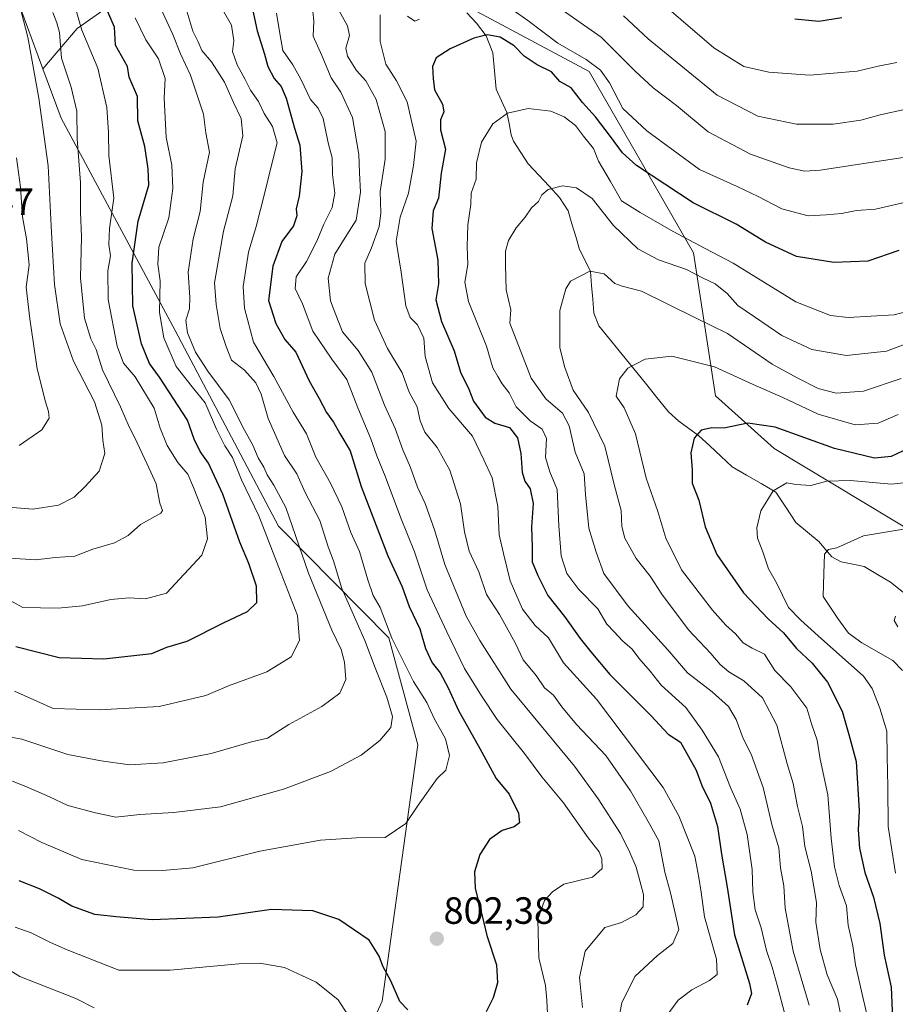
# Model space of a CAD drawing. Units: metres. Extents: x 637964 to 641418, y 4739066 to 4741449.
# Drawn here: x 638780 to 639011, y 4739867 to 4740127 of the extents above; entities that cross this region are included whole.
import ezdxf
from ezdxf.enums import TextEntityAlignment as Align

# ---------------------------------------------------------------- set-up
doc = ezdxf.new("R2010")
doc.units = ezdxf.units.M
doc.header["$MEASUREMENT"] = 0
for name, color, linetype, lineweight in [('Arbolado forestal CxS', 92, 'Continuous', 0), ('Carátula', 7, 'Continuous', 5), ('Corriente natural lineal', 142, 'Continuous', 13), ('Curva de nivel maestra', 36, 'Continuous', 30), ('Curva de nivel normal', 36, 'Continuous', 0), ('Punto de cota en terreno', 7, 'Continuous', 0), ('Rótulo de punto de cota en terreno', 19, 'Continuous', 0)]:
    doc.layers.add(name, color=color, linetype=linetype, lineweight=lineweight)
doc.styles.add('Arial', font='txt', dxfattribs={"height": 0.2})

# ---------------------------------------------------------------- blocks, each defined once
blk = doc.blocks.new('*U167')
at = {"layer": 'Curva de nivel normal', "color": 36, "linetype": 'Continuous', "lineweight": 0}
blk.add_polyline3d([(639011.61, 4740022.36, 755), (639006.36, 4740020.08, 755), (639000.22, 4740019.61, 755), (638990.52, 4740022.46, 755), (638981.12, 4740026.83, 755), (638973.3, 4740030.24, 755), (638963.11, 4740034.91, 755), (638951.83, 4740037.76, 755), (638944.8, 4740036.94, 755), (638940.21, 4740034.54, 755), (638938.06, 4740031.74, 755), (638937.19, 4740027.17, 755), (638939.26, 4740024.12, 755), (638942.25, 4740017.2, 755), (638945.05, 4740005.55, 755), (638948.15, 4739996.78, 755), (638950.24, 4739989.74, 755), (638954.38, 4739981.34, 755), (638962.56, 4739970.67, 755), (638966.1, 4739966.77, 755), (638968.69, 4739964.43, 755), (638970.68, 4739962.04, 755), (638973.07, 4739960.67, 755), (638976.3, 4739959.08, 755), (638979.04, 4739954.75, 755), (638983.31, 4739950.49, 755), (638987.47, 4739944.84, 755), (638988.85, 4739940.4, 755), (638990.24, 4739936.39, 755), (638991.03, 4739931.36, 755), (638993, 4739921.93, 755), (638993.93, 4739910.56, 755), (638994.79, 4739902.94, 755), (638996.07, 4739898.07, 755), (638997.97, 4739892.64, 755), (638998.44, 4739887.58, 755), (638999.68, 4739882.14, 755), (639000.38, 4739877.06, 755), (639002.38, 4739868.17, 755), (639003.64, 4739862.94, 755)], dxfattribs=at)
blk = doc.blocks.new('*U172')
at = {"layer": 'Curva de nivel normal', "color": 36, "linetype": 'Continuous', "lineweight": 0}
blk.add_polyline3d([(639017.22, 4740050.41, 770), (639010.56, 4740048.66, 770), (638998.42, 4740047.91, 770), (638993.7, 4740048.49, 770), (638984.59, 4740052.12, 770), (638968.03, 4740062.24, 770), (638960.69, 4740066.15, 770), (638952.24, 4740070.6, 770), (638943.5, 4740075.68, 770), (638938.6, 4740078.73, 770), (638935.68, 4740083.82, 770), (638932.55, 4740089.17, 770), (638931.15, 4740092.55, 770), (638928.55, 4740095.83, 770), (638926.47, 4740098.6, 770), (638923.42, 4740100.89, 770), (638919.94, 4740102.4, 770), (638913.93, 4740103.07, 770), (638908.52, 4740101.84, 770), (638904.66, 4740099.06, 770), (638901.64, 4740094.26, 770), (638900.3, 4740088.74, 770), (638900.21, 4740084.41, 770), (638898.9, 4740080.74, 770), (638898.82, 4740077.74, 770), (638898, 4740072.41, 770), (638897.81, 4740066.7, 770), (638897.99, 4740061.94, 770), (638897.2, 4740057.26, 770), (638898.18, 4740052.14, 770), (638902.94, 4740040.38, 770), (638904.66, 4740034.64, 770), (638905.96, 4740032.38, 770), (638907.07, 4740030.41, 770), (638908.93, 4740028.08, 770), (638910.75, 4740024.38, 770), (638914.44, 4740020.65, 770), (638917.61, 4740018.46, 770), (638918.75, 4740016.05, 770), (638918.52, 4740010.96, 770), (638919.7, 4740007.24, 770), (638921.63, 4740002.54, 770), (638922.06, 4739992.98, 770), (638922.69, 4739985.07, 770), (638924.14, 4739980.4, 770), (638927.3, 4739976.15, 770), (638932.3, 4739971.08, 770), (638934.7, 4739967, 770), (638936.61, 4739964.95, 770), (638938.81, 4739962.57, 770), (638941.42, 4739960.41, 770), (638943.15, 4739958.07, 770), (638946.16, 4739954.61, 770), (638949.03, 4739950.9, 770), (638955.6, 4739945.02, 770), (638959.83, 4739939.03, 770), (638964.22, 4739932.02, 770), (638967.36, 4739923.9, 770), (638969.89, 4739918.19, 770), (638971.76, 4739911.53, 770), (638973.07, 4739902.25, 770), (638973.24, 4739896.38, 770), (638973.9, 4739891.61, 770), (638975.4, 4739886.84, 770), (638976.86, 4739880.88, 770), (638978.38, 4739876.48, 770), (638979.65, 4739871.75, 770), (638981.86, 4739863.49, 770)], dxfattribs=at)
blk = doc.blocks.new('*U177')
at = {"layer": 'Curva de nivel normal', "color": 36, "linetype": 'Continuous', "lineweight": 0}
for points in [[(639011.28, 4740115.25, 795), (639006.28, 4740114.25, 795), (639000.79, 4740112.97, 795), (638988.32, 4740111.92, 795), (638977.46, 4740112.69, 795), (638970.86, 4740114.22, 795), (638962.94, 4740119.16, 795), (638945.54, 4740134.15, 795)], [(638847.49, 4740128.3, 795), (638848.42, 4740122.9, 795), (638849.19, 4740118.44, 795), (638851.83, 4740114.61, 795), (638853.98, 4740110.87, 795), (638856.48, 4740105.44, 795), (638858.48, 4740103.23, 795), (638859.86, 4740100.48, 795), (638861.18, 4740094, 795), (638862.26, 4740090.08, 795), (638862.33, 4740085.72, 795), (638862.88, 4740080.79, 795), (638862.21, 4740076.97, 795), (638859.98, 4740072.55, 795), (638858.16, 4740068.08, 795), (638855.41, 4740062.74, 795), (638852.71, 4740058.64, 795), (638852.44, 4740055.64, 795), (638854.35, 4740051.52, 795), (638857.11, 4740044.36, 795), (638862.11, 4740036.95, 795), (638866.08, 4740031.55, 795), (638868.97, 4740024.1, 795), (638872.43, 4740015.9, 795), (638874, 4740011.46, 795), (638876.23, 4740006.06, 795), (638880.27, 4739995.26, 795), (638883.99, 4739986.06, 795), (638887.26, 4739976.09, 795), (638892.52, 4739964.98, 795), (638897.18, 4739955.3, 795), (638901.6, 4739948.13, 795), (638905.74, 4739941.83, 795), (638912.98, 4739932.84, 795), (638917.58, 4739926.7, 795), (638923.29, 4739919.86, 795), (638929.74, 4739910.64, 795), (638932.68, 4739906.91, 795), (638933.43, 4739905.04, 795), (638933.46, 4739902.5, 795), (638930.96, 4739900.24, 795), (638923.33, 4739898.36, 795), (638920.4, 4739896.4, 795), (638918.25, 4739894.07, 795), (638916.52, 4739889.02, 795), (638916.73, 4739878.93, 795), (638918.52, 4739871.62, 795), (638918.91, 4739867.8, 795), (638919.13, 4739862.4, 795)], [(638868.08, 4739861.14, 795), (638863.76, 4739867.83, 795), (638857.99, 4739872.52, 795), (638854.18, 4739874.31, 795), (638849.6, 4739876.4, 795), (638843.12, 4739877.55, 795), (638837.59, 4739877.39, 795), (638819.45, 4739875.7, 795), (638805.9, 4739875.7, 795), (638792.26, 4739881.07, 795), (638787.85, 4739882.95, 795), (638782.78, 4739885.58, 795), (638778.51, 4739887, 795)]]:
    blk.add_polyline3d(points, dxfattribs=at)
blk = doc.blocks.new('*U178')
at = {"layer": 'Curva de nivel normal', "color": 36, "linetype": 'Continuous', "lineweight": 0}
blk.add_polyline3d([(639012.38, 4740031.81, 760), (639002.41, 4740028.47, 760), (638995.28, 4740028, 760), (638990.5, 4740029.19, 760), (638984.93, 4740032.04, 760), (638978.33, 4740035.65, 760), (638966.52, 4740043.74, 760), (638957.91, 4740047.9, 760), (638943.82, 4740054.88, 760), (638938.73, 4740056.18, 760), (638936.78, 4740056.92, 760), (638934.02, 4740059.46, 760), (638930.2, 4740060.15, 760), (638925.14, 4740057.52, 760), (638923.85, 4740055.5, 760), (638922.32, 4740049.76, 760), (638922.3, 4740039.9, 760), (638923.63, 4740034.72, 760), (638925.79, 4740028.77, 760), (638929.88, 4740022.88, 760), (638934.18, 4740013.98, 760), (638936.69, 4740003.48, 760), (638938.53, 4739997.01, 760), (638938.65, 4739992.8, 760), (638939.44, 4739989.68, 760), (638942.44, 4739984.33, 760), (638946.12, 4739979.64, 760), (638949.22, 4739974.91, 760), (638956.24, 4739965.53, 760), (638962.15, 4739959.29, 760), (638964.58, 4739956.37, 760), (638966.91, 4739954.39, 760), (638970.88, 4739952.01, 760), (638975.76, 4739947.55, 760), (638979.56, 4739940.36, 760), (638982.34, 4739930.14, 760), (638983.92, 4739924.99, 760), (638985.07, 4739918.84, 760), (638986.33, 4739913.57, 760), (638986.96, 4739908.3, 760), (638988.68, 4739901.81, 760), (638990.06, 4739893.56, 760), (638989.91, 4739888.38, 760), (638991.03, 4739881.15, 760), (638992.88, 4739874.45, 760), (638995.57, 4739868.06, 760), (638997.17, 4739860.4, 760)], dxfattribs=at)
blk = doc.blocks.new('*U179')
at = {"layer": 'Curva de nivel normal', "color": 36, "linetype": 'Continuous', "lineweight": 0}
blk.add_polyline3d([(639015.69, 4739992.5, 740), (639002.46, 4739990.32, 740), (638995.41, 4739987.13, 740), (638993.19, 4739986.74, 740), (638992.2, 4739985.49, 740), (638991.96, 4739980.4, 740), (638991.82, 4739974.33, 740), (638995.7, 4739968.49, 740), (638998.51, 4739964.63, 740), (639001.98, 4739962.09, 740), (639010.16, 4739957.41, 740), (639012.73, 4739954.8, 740)], dxfattribs=at)
blk = doc.blocks.new('*U182')
at = {"layer": 'Curva de nivel normal', "color": 36, "linetype": 'Continuous', "lineweight": 0}
for points in [[(639013.66, 4740078.4, 780), (639005.61, 4740076.52, 780), (639000.61, 4740076.19, 780), (638996.61, 4740075.37, 780), (638992.59, 4740075.02, 780), (638987.86, 4740074.76, 780), (638980.92, 4740076.58, 780), (638974.67, 4740079.89, 780), (638969.09, 4740082.5, 780), (638959.18, 4740086.98, 780), (638945.29, 4740097.25, 780), (638938.95, 4740103.08, 780), (638935.37, 4740109.84, 780), (638933.06, 4740113.19, 780), (638929.22, 4740116.02, 780), (638921.75, 4740120.39, 780), (638913.82, 4740126.31, 780), (638910.62, 4740128.59, 780)], [(638885.3, 4740126.67, 780), (638884.03, 4740126.13, 780), (638882.07, 4740127.46, 780)], [(638874.91, 4740127.86, 780), (638874.88, 4740120.77, 780), (638876.36, 4740114.84, 780), (638879.21, 4740110.45, 780), (638881.98, 4740104.86, 780), (638883.1, 4740100.18, 780), (638884.4, 4740094.44, 780), (638883.66, 4740088.08, 780), (638882.39, 4740080.74, 780), (638880.2, 4740074.41, 780), (638879.11, 4740068.07, 780), (638880.43, 4740059.91, 780), (638881.68, 4740051.06, 780), (638882.81, 4740047.93, 780), (638884.7, 4740046.03, 780), (638886.39, 4740042.51, 780), (638886.8, 4740037.64, 780), (638888.73, 4740030.66, 780), (638893.01, 4740023.9, 780), (638899.23, 4740016.61, 780), (638902.21, 4740010.41, 780), (638904.42, 4740005.59, 780), (638905.91, 4739998.04, 780), (638906.31, 4739990.62, 780), (638907.44, 4739985.66, 780), (638909.16, 4739978.43, 780), (638912.48, 4739970.92, 780), (638915.83, 4739966.69, 780), (638919.32, 4739963.4, 780), (638923.28, 4739956.84, 780), (638932.01, 4739947.17, 780), (638949.55, 4739923.92, 780), (638953.68, 4739916.45, 780), (638957.9, 4739905.73, 780), (638959, 4739900.15, 780), (638959.62, 4739896.24, 780), (638960.52, 4739889.78, 780), (638963.68, 4739878.58, 780), (638963.82, 4739874.53, 780), (638961.83, 4739872.92, 780), (638957.15, 4739870.51, 780), (638953.58, 4739867.73, 780), (638950.08, 4739863.12, 780)]]:
    blk.add_polyline3d(points, dxfattribs=at)
blk = doc.blocks.new('*U187')
at = {"layer": 'Curva de nivel normal', "color": 36, "linetype": 'Continuous', "lineweight": 0}
blk.add_polyline3d([(638779.64, 4740014.16, 845), (638785.62, 4740018.3, 845), (638787.55, 4740021.4, 845), (638787.37, 4740023.17, 845), (638786.52, 4740025.67, 845), (638784.34, 4740034.41, 845), (638782.46, 4740047.6, 845), (638781.48, 4740055.95, 845), (638782.27, 4740061.86, 845), (638781.52, 4740068.68, 845), (638780.46, 4740074.49, 845), (638779.92, 4740082.36, 845), (638778.89, 4740090.1, 845)], dxfattribs=at)
blk = doc.blocks.new('*U192')
at = {"layer": 'Curva de nivel normal', "color": 36, "linetype": 'Continuous', "lineweight": 0}
blk.add_polyline3d([(639018.15, 4740042.63, 765), (639008.56, 4740039.03, 765), (638997.97, 4740037.9, 765), (638988.83, 4740039.49, 765), (638980.89, 4740043.16, 765), (638973.69, 4740048.16, 765), (638969.3, 4740051.1, 765), (638966.48, 4740054.28, 765), (638963.33, 4740056.79, 765), (638960.16, 4740058.29, 765), (638955.77, 4740060.57, 765), (638948.35, 4740063.15, 765), (638942.92, 4740066.05, 765), (638936.46, 4740072.26, 765), (638930.88, 4740079.32, 765), (638926.67, 4740082.13, 765), (638923.04, 4740082.72, 765), (638919.2, 4740081.71, 765), (638917.59, 4740080.29, 765), (638916.65, 4740078.53, 765), (638914.81, 4740076.9, 765), (638913.18, 4740074.43, 765), (638910.75, 4740071.62, 765), (638908.8, 4740068.26, 765), (638907.97, 4740065.45, 765), (638907.96, 4740061.74, 765), (638908.16, 4740055.21, 765), (638909.34, 4740049.94, 765), (638909.13, 4740046.41, 765), (638914.76, 4740031.89, 765), (638918.57, 4740026.51, 765), (638923.04, 4740022.71, 765), (638924.77, 4740019.37, 765), (638926.39, 4740012.4, 765), (638928.71, 4740006.65, 765), (638929.1, 4740001.24, 765), (638929.94, 4739992.35, 765), (638931.88, 4739986.01, 765), (638933.9, 4739980.36, 765), (638940.31, 4739971.76, 765), (638950.82, 4739960.2, 765), (638956.04, 4739954.17, 765), (638962.47, 4739949.18, 765), (638966.81, 4739945.24, 765), (638968.82, 4739941.84, 765), (638970.66, 4739936.8, 765), (638972.78, 4739932.65, 765), (638976, 4739923.86, 765), (638978.37, 4739913.82, 765), (638980.11, 4739907.94, 765), (638980.56, 4739902.71, 765), (638981.4, 4739897.91, 765), (638981.8, 4739892.09, 765), (638983.92, 4739880.71, 765), (638988.12, 4739866.48, 765)], dxfattribs=at)
blk = doc.blocks.new('*U199')
at = {"layer": 'Curva de nivel normal', "color": 36, "linetype": 'Continuous', "lineweight": 0}
blk.add_polyline3d([(638770.31, 4739977.07, 830), (638780.6, 4739971.44, 830), (638789.94, 4739971.24, 830), (638796.29, 4739971.84, 830), (638803.77, 4739973.48, 830), (638808.6, 4739973.96, 830), (638812.99, 4739973.65, 830), (638818.53, 4739975.22, 830), (638827.8, 4739985.22, 830), (638829.34, 4739989.49, 830), (638828.71, 4739995.22, 830), (638825.61, 4740003.07, 830), (638824.13, 4740006.56, 830), (638821.5, 4740009.64, 830), (638818.68, 4740014.12, 830), (638816.84, 4740018.71, 830), (638815.21, 4740024, 830), (638810.23, 4740032.3, 830), (638807.12, 4740035.93, 830), (638805.51, 4740040.34, 830), (638803.12, 4740052.68, 830), (638802.98, 4740060.22, 830), (638803.74, 4740064.21, 830), (638803.29, 4740067.18, 830), (638803.43, 4740071.43, 830), (638804.59, 4740079.48, 830), (638803.27, 4740090.74, 830), (638803.22, 4740096.74, 830), (638802.76, 4740103.41, 830), (638800.35, 4740113.74, 830), (638796.14, 4740123.74, 830), (638792.46, 4740136.58, 830)], dxfattribs=at)
blk = doc.blocks.new('*U200')
at = {"layer": 'Curva de nivel normal', "color": 36, "linetype": 'Continuous', "lineweight": 0}
blk.add_polyline3d([(638823.35, 4740130.59, 810), (638825.48, 4740123.52, 810), (638826.86, 4740120.68, 810), (638827.79, 4740118.41, 810), (638830.39, 4740115.4, 810), (638833.84, 4740110.08, 810), (638836.14, 4740104.66, 810), (638838.24, 4740100.48, 810), (638838.61, 4740095.87, 810), (638836.6, 4740087.2, 810), (638836.03, 4740080.08, 810), (638833.56, 4740070.74, 810), (638831.2, 4740057.08, 810), (638831.56, 4740051.41, 810), (638832.66, 4740045.05, 810), (638834.21, 4740040.29, 810), (638835.66, 4740036.71, 810), (638839.06, 4740034.06, 810), (638842.1, 4740030.68, 810), (638843.46, 4740027.72, 810), (638845.29, 4740021.32, 810), (638849.68, 4740011.49, 810), (638852.87, 4740006.67, 810), (638855.12, 4740001.76, 810), (638858.97, 4739994.38, 810), (638861.17, 4739987.4, 810), (638862.56, 4739983.73, 810), (638864.81, 4739976.4, 810), (638870.83, 4739962.73, 810), (638873.54, 4739955.48, 810), (638876.65, 4739947.71, 810), (638878.14, 4739942.6, 810), (638877.66, 4739939.7, 810), (638874.79, 4739936.32, 810), (638869.86, 4739932.4, 810), (638861.82, 4739928.15, 810), (638849.34, 4739923.45, 810), (638832.71, 4739918.77, 810), (638820.47, 4739917.32, 810), (638811.46, 4739916.78, 810), (638805.16, 4739916.03, 810), (638799.73, 4739917.21, 810), (638792.41, 4739919.16, 810), (638787.59, 4739921.39, 810), (638781.4, 4739924.2, 810), (638774.16, 4739926.96, 810)], dxfattribs=at)
blk = doc.blocks.new('*U201')
at = {"layer": 'Curva de nivel normal', "color": 36, "linetype": 'Continuous', "lineweight": 0}
blk.add_polyline3d([(638778.34, 4739949.29, 820), (638788.6, 4739944.76, 820), (638800.75, 4739944.36, 820), (638816.56, 4739945.24, 820), (638828.86, 4739948.14, 820), (638834.87, 4739950.73, 820), (638844.93, 4739954.4, 820), (638851.41, 4739958.4, 820), (638853.6, 4739962.65, 820), (638853.03, 4739969.29, 820), (638848.12, 4739981.92, 820), (638842.84, 4739995.64, 820), (638838.27, 4740005.07, 820), (638835.87, 4740011, 820), (638833.93, 4740014.07, 820), (638831.71, 4740018.48, 820), (638828.74, 4740025.42, 820), (638825.23, 4740029.62, 820), (638821.06, 4740035.01, 820), (638817.77, 4740042.58, 820), (638816.61, 4740049.28, 820), (638816.78, 4740057.64, 820), (638816.17, 4740061.98, 820), (638816.5, 4740066.47, 820), (638819.13, 4740074.28, 820), (638820.14, 4740082.02, 820), (638819.89, 4740088.18, 820), (638818.37, 4740095.53, 820), (638817.9, 4740105.8, 820), (638818.18, 4740110.98, 820), (638816.41, 4740116.22, 820), (638813.05, 4740121.2, 820), (638810.23, 4740127.04, 820)], dxfattribs=at)
blk = doc.blocks.new('*U204')
at = {"layer": 'Curva de nivel normal', "color": 36, "linetype": 'Continuous', "lineweight": 0}
blk.add_polyline3d([(639010.86, 4739969.13, 735), (639010.51, 4739968.01, 735), (639011.5, 4739966.34, 735)], dxfattribs=at)
blk = doc.blocks.new('*U212')
at = {"layer": 'Curva de nivel normal', "color": 36, "linetype": 'Continuous', "lineweight": 0}
blk.add_polyline3d([(638776.71, 4739997.84, 840), (638783.24, 4739997.35, 840), (638790, 4739998.44, 840), (638794.13, 4740000.51, 840), (638797.02, 4740003.36, 840), (638800.75, 4740007.35, 840), (638802.18, 4740012.01, 840), (638801.72, 4740015.53, 840), (638801.44, 4740019.57, 840), (638799.52, 4740025.66, 840), (638793.96, 4740036.43, 840), (638790.42, 4740046.25, 840), (638788.95, 4740056.68, 840), (638788.12, 4740070.41, 840), (638787.24, 4740087.94, 840), (638784.79, 4740105.86, 840), (638781.92, 4740121.97, 840), (638780.11, 4740128.73, 840), (638778.38, 4740135.77, 840)], dxfattribs=at)
blk = doc.blocks.new('*U215')
at = {"layer": 'Curva de nivel normal', "color": 36, "linetype": 'Continuous', "lineweight": 0}
blk.add_polyline3d([(639015.48, 4740004.6, 745), (639009.82, 4740003.94, 745), (638999, 4740004.89, 745), (638992.74, 4740004.74, 745), (638988.52, 4740003.57, 745), (638984.59, 4740003.9, 745), (638982.19, 4740004.32, 745), (638978.65, 4740002.22, 745), (638975.37, 4739996.92, 745), (638974.26, 4739992.39, 745), (638974.46, 4739989.68, 745), (638975.92, 4739986.1, 745), (638977.38, 4739981.6, 745), (638979.46, 4739977.92, 745), (638982.62, 4739971.41, 745), (638985.91, 4739968.04, 745), (638990.51, 4739963.9, 745), (639002.42, 4739953.3, 745), (639004.78, 4739950.03, 745), (639006.8, 4739944.86, 745), (639008.65, 4739938.8, 745), (639008.67, 4739932.16, 745), (639008.88, 4739924.04, 745), (639008.92, 4739913.63, 745), (639010.86, 4739901.32, 745)], dxfattribs=at)
blk = doc.blocks.new('*U220')
at = {"layer": 'Curva de nivel normal', "color": 36, "linetype": 'Continuous', "lineweight": 0}
blk.add_polyline3d([(638832.59, 4740130.43, 805), (638835.62, 4740125.09, 805), (638836.28, 4740120.95, 805), (638835.91, 4740118.14, 805), (638837.14, 4740114.64, 805), (638839.28, 4740110.74, 805), (638840.62, 4740107.93, 805), (638842.78, 4740104.92, 805), (638844.28, 4740101.76, 805), (638846.46, 4740098.31, 805), (638847.69, 4740094.08, 805), (638846.17, 4740088.12, 805), (638844.48, 4740080.96, 805), (638842.16, 4740071.97, 805), (638840.12, 4740065.21, 805), (638838.77, 4740056.14, 805), (638839.08, 4740050.38, 805), (638841.42, 4740041.41, 805), (638846.79, 4740032.34, 805), (638851.93, 4740022.98, 805), (638855.41, 4740017.21, 805), (638857.94, 4740011.07, 805), (638861.82, 4740004.25, 805), (638864.75, 4739998, 805), (638867.16, 4739991.2, 805), (638869.45, 4739986.16, 805), (638871.61, 4739978.68, 805), (638873.08, 4739974.6, 805), (638874.9, 4739971.4, 805), (638877.97, 4739963.35, 805), (638883.66, 4739951.86, 805), (638887.21, 4739946.35, 805), (638889.16, 4739942.07, 805), (638892.1, 4739936.73, 805), (638893.22, 4739932.34, 805), (638892.26, 4739928.51, 805), (638889.93, 4739926.3, 805), (638884.88, 4739919.24, 805), (638881.7, 4739914.43, 805), (638876.21, 4739910.69, 805), (638868.6, 4739910.58, 805), (638859.15, 4739909.98, 805), (638843.14, 4739907.13, 805), (638825.44, 4739902.72, 805), (638817.41, 4739901.98, 805), (638809.88, 4739902.09, 805), (638796.19, 4739904.93, 805), (638785.62, 4739909.38, 805), (638779.47, 4739912.53, 805)], dxfattribs=at)
blk = doc.blocks.new('*U222')
at = {"layer": 'Curva de nivel normal', "color": 36, "linetype": 'Continuous', "lineweight": 0}
for points in [[(639013.28, 4740102.87, 790), (639006.87, 4740101.45, 790), (639001.71, 4740100.04, 790), (638994.47, 4740098.94, 790), (638984.8, 4740098.96, 790), (638974.52, 4740101.08, 790), (638963.84, 4740106.62, 790), (638945.66, 4740121.46, 790), (638939.14, 4740127.55, 790)], [(638856.84, 4740131.15, 790), (638857.41, 4740126.24, 790), (638857.24, 4740122.23, 790), (638859.48, 4740117.06, 790), (638861.99, 4740111.2, 790), (638864.54, 4740107.45, 790), (638867.55, 4740100.69, 790), (638869.28, 4740090.97, 790), (638869.46, 4740086.16, 790), (638869.69, 4740081.04, 790), (638868.53, 4740073.65, 790), (638866.07, 4740069.8, 790), (638862.88, 4740064.66, 790), (638861.12, 4740058.33, 790), (638861.82, 4740052.3, 790), (638863.18, 4740048.66, 790), (638864.98, 4740044.13, 790), (638869.12, 4740039.26, 790), (638872.7, 4740033.48, 790), (638876.06, 4740024.84, 790), (638878.82, 4740018.61, 790), (638880.9, 4740013.03, 790), (638882.92, 4740008.38, 790), (638884.77, 4740003.12, 790), (638886.8, 4739998.81, 790), (638889.32, 4739991.67, 790), (638891.97, 4739982.76, 790), (638897.62, 4739969.08, 790), (638901.23, 4739962.7, 790), (638909.4, 4739949.86, 790), (638926.21, 4739929.55, 790), (638932.44, 4739920.94, 790), (638938.32, 4739911.74, 790), (638940.74, 4739906.72, 790), (638942.45, 4739902.87, 790), (638944.36, 4739895.68, 790), (638944.29, 4739892.4, 790), (638942.35, 4739890.29, 790), (638938.62, 4739888.29, 790), (638934.17, 4739886.96, 790), (638929.02, 4739880.73, 790), (638927.48, 4739873.73, 790), (638928.3, 4739865.82, 790)], [(638799.44, 4739865.77, 790), (638794.6, 4739868.19, 790), (638779.8, 4739874.01, 790), (638774.91, 4739876.97, 790)]]:
    blk.add_polyline3d(points, dxfattribs=at)
blk = doc.blocks.new('*U223')
at = {"layer": 'Curva de nivel normal', "color": 36, "linetype": 'Continuous', "lineweight": 0}
blk.add_polyline3d([(638776.42, 4739937.38, 815), (638780.31, 4739936.65, 815), (638792.49, 4739932.62, 815), (638801.27, 4739930.93, 815), (638808.71, 4739929.9, 815), (638817.6, 4739930.41, 815), (638830.27, 4739932.83, 815), (638840.93, 4739935.97, 815), (638845.14, 4739936.9, 815), (638850.77, 4739940.55, 815), (638859.48, 4739945.3, 815), (638864.21, 4739948.78, 815), (638865.86, 4739952.38, 815), (638865.48, 4739956.94, 815), (638864.62, 4739960.31, 815), (638862.1, 4739965.42, 815), (638856, 4739980.44, 815), (638850.01, 4739997.81, 815), (638846.8, 4740003.65, 815), (638845.1, 4740006.4, 815), (638844.18, 4740008.44, 815), (638842.71, 4740010.9, 815), (638841.28, 4740014.23, 815), (638839.04, 4740018.22, 815), (638835, 4740026.2, 815), (638829.37, 4740033.76, 815), (638826.19, 4740038.75, 815), (638824.05, 4740043.86, 815), (638823.59, 4740047.2, 815), (638824.52, 4740050.19, 815), (638824.66, 4740053.26, 815), (638824.18, 4740059.94, 815), (638825.53, 4740068.67, 815), (638827.4, 4740075.88, 815), (638828.2, 4740083.66, 815), (638829.84, 4740091.59, 815), (638828.91, 4740096.72, 815), (638828.26, 4740101.63, 815), (638824.87, 4740111.94, 815), (638822.15, 4740117.55, 815), (638820.16, 4740122.65, 815), (638817.03, 4740129.5, 815)], dxfattribs=at)
blk = doc.blocks.new('*U226')
at = {"layer": 'Curva de nivel normal', "color": 36, "linetype": 'Continuous', "lineweight": 0}
blk.add_polyline3d([(638777.21, 4739984.38, 835), (638783.94, 4739983.94, 835), (638789.21, 4739984.58, 835), (638794.34, 4739984.97, 835), (638799.06, 4739986.76, 835), (638804.75, 4739988.45, 835), (638808.39, 4739990.39, 835), (638811.63, 4739993.28, 835), (638817, 4739996.27, 835), (638817.45, 4739997.03, 835), (638816.72, 4739998.93, 835), (638815.78, 4740004.02, 835), (638813.35, 4740009.25, 835), (638810.16, 4740016.14, 835), (638808.62, 4740019.09, 835), (638806.36, 4740024.34, 835), (638801.61, 4740034.15, 835), (638799.89, 4740039.46, 835), (638798.54, 4740042.32, 835), (638796.86, 4740047.78, 835), (638795.79, 4740058.44, 835), (638796.06, 4740069.23, 835), (638795.78, 4740075.7, 835), (638795.78, 4740083.57, 835), (638794.88, 4740095.08, 835), (638794.84, 4740102.41, 835), (638793.35, 4740108.74, 835), (638790.79, 4740116.39, 835), (638790.26, 4740123.15, 835), (638789.54, 4740125.73, 835), (638788.47, 4740128.47, 835)], dxfattribs=at)
blk = doc.blocks.new('*U229')
at = {"layer": 'Curva de nivel normal', "color": 36, "linetype": 'Continuous', "lineweight": 0}
for points in [[(639012.93, 4740090.15, 785), (638990.98, 4740086.84, 785), (638987.01, 4740086.59, 785), (638982.87, 4740087.45, 785), (638972.64, 4740091.09, 785), (638961.43, 4740096.95, 785), (638953.07, 4740103.9, 785), (638946.97, 4740108.53, 785), (638942.08, 4740113.05, 785), (638933.18, 4740121.92, 785), (638917.75, 4740132.86, 785)], [(638864.06, 4740128.88, 785), (638866.27, 4740124.91, 785), (638866.76, 4740122.41, 785), (638865.86, 4740119.02, 785), (638866.26, 4740116.91, 785), (638868.64, 4740113.12, 785), (638871.12, 4740110.41, 785), (638873.79, 4740105.49, 785), (638876.22, 4740097.07, 785), (638876.24, 4740089.72, 785), (638874.87, 4740081.18, 785), (638875.05, 4740075.56, 785), (638874.62, 4740071.98, 785), (638872.64, 4740066.36, 785), (638870.82, 4740062.27, 785), (638870.92, 4740056.96, 785), (638873.41, 4740047.28, 785), (638876.85, 4740039.78, 785), (638880.67, 4740033.37, 785), (638882.54, 4740028.24, 785), (638884.69, 4740024.33, 785), (638885.48, 4740020.67, 785), (638886.7, 4740017.7, 785), (638889.92, 4740013.6, 785), (638893.26, 4740007.63, 785), (638896.11, 4739998.79, 785), (638897.13, 4739991.35, 785), (638898.4, 4739986.23, 785), (638900.91, 4739980.78, 785), (638902.98, 4739974.83, 785), (638906.34, 4739969.52, 785), (638910.54, 4739962.1, 785), (638912.66, 4739957.59, 785), (638916.09, 4739953.43, 785), (638918.28, 4739950.21, 785), (638920.66, 4739948.25, 785), (638922.82, 4739945.15, 785), (638926.7, 4739940.56, 785), (638934.48, 4739932.33, 785), (638940.95, 4739923.01, 785), (638945.64, 4739914.9, 785), (638948.41, 4739909.86, 785), (638950.04, 4739901.54, 785), (638951.53, 4739896.07, 785), (638952.74, 4739890.73, 785), (638953.73, 4739886.4, 785), (638952.12, 4739882.69, 785), (638948.06, 4739879.56, 785), (638942.12, 4739874.02, 785), (638938.64, 4739867.07, 785), (638937.66, 4739862.06, 785)]]:
    blk.add_polyline3d(points, dxfattribs=at)
blk = doc.blocks.new('*U231')
at = {"layer": 'Curva de nivel maestra', "color": 36, "linetype": 'Continuous', "lineweight": 30}
blk.add_polyline3d([(639011.77, 4740065.62, 775), (639003.61, 4740062.78, 775), (638994.61, 4740062.47, 775), (638984.75, 4740064.04, 775), (638976.55, 4740067.8, 775), (638968.82, 4740072.62, 775), (638957.52, 4740078.18, 775), (638942.58, 4740088.08, 775), (638938.88, 4740091.41, 775), (638935.64, 4740095.73, 775), (638931.72, 4740100.93, 775), (638928.28, 4740104.71, 775), (638925.32, 4740108.53, 775), (638922.34, 4740110.25, 775), (638920.09, 4740112.78, 775), (638916.28, 4740114.6, 775), (638912.86, 4740116.92, 775), (638910.26, 4740119.62, 775), (638906.57, 4740121.91, 775), (638903.1, 4740122.52, 775), (638899.65, 4740121.64, 775), (638893.37, 4740118.89, 775), (638889.63, 4740116.46, 775), (638888.7, 4740114.15, 775), (638888.88, 4740111.04, 775), (638889.21, 4740108.03, 775), (638891.34, 4740104.25, 775), (638891.73, 4740102.22, 775), (638890.8, 4740100.09, 775), (638890.82, 4740097.5, 775), (638892.1, 4740092.36, 775), (638890.98, 4740086.06, 775), (638890.29, 4740079.41, 775), (638888.9, 4740076.08, 775), (638888.56, 4740071.41, 775), (638890.08, 4740063.08, 775), (638890.3, 4740056.82, 775), (638889.59, 4740052.6, 775), (638891.09, 4740046.92, 775), (638894.38, 4740039.12, 775), (638896.12, 4740033.53, 775), (638898.29, 4740029.06, 775), (638899.5, 4740025.86, 775), (638902.64, 4740021.66, 775), (638905.17, 4740020.02, 775), (638908.98, 4740018.92, 775), (638911.13, 4740016.21, 775), (638911.99, 4740012.07, 775), (638912.33, 4740007.12, 775), (638913.09, 4740004.71, 775), (638914.5, 4740002.69, 775), (638915.26, 4739998.84, 775), (638914.8, 4739992.68, 775), (638915.04, 4739987.34, 775), (638915.04, 4739983.44, 775), (638916.53, 4739979.81, 775), (638919.11, 4739974.57, 775), (638923.51, 4739969.06, 775), (638927.7, 4739963.19, 775), (638930.52, 4739959.74, 775), (638935.54, 4739953.75, 775), (638946.44, 4739942.78, 775), (638950.94, 4739938.01, 775), (638954.18, 4739935.82, 775), (638956.24, 4739932.06, 775), (638958.32, 4739928.47, 775), (638959.74, 4739924.38, 775), (638962.07, 4739919.73, 775), (638963.88, 4739913.64, 775), (638964.96, 4739906.31, 775), (638966.47, 4739897.56, 775), (638968.4, 4739885.04, 775), (638972.38, 4739872.19, 775), (638972.85, 4739869.53, 775), (638971.76, 4739866.43, 775)], dxfattribs=at)
blk = doc.blocks.new('*U237')
at = {"layer": 'Curva de nivel maestra', "color": 36, "linetype": 'Continuous', "lineweight": 30}
blk.add_polyline3d([(639015.75, 4740014.07, 750), (639009.77, 4740011.22, 750), (639005.34, 4740010.82, 750), (638994.84, 4740013.39, 750), (638979.15, 4740018.98, 750), (638971.92, 4740020.08, 750), (638965.61, 4740018.72, 750), (638962.38, 4740018.86, 750), (638959.57, 4740018.19, 750), (638957.8, 4740016.07, 750), (638956.91, 4740012.23, 750), (638957.26, 4740007.71, 750), (638957.25, 4740004.23, 750), (638958.95, 4739999.71, 750), (638960.62, 4739992.65, 750), (638963.71, 4739985.42, 750), (638970.82, 4739975.29, 750), (638977.33, 4739968.37, 750), (638981.3, 4739964.75, 750), (638984.8, 4739960.54, 750), (638988.93, 4739956.7, 750), (638992.94, 4739951.72, 750), (638996.86, 4739944.03, 750), (638998.62, 4739937.88, 750), (639000.52, 4739930.73, 750), (639001.34, 4739917.77, 750), (639001.01, 4739912.7, 750), (639001.36, 4739907.91, 750), (639002.8, 4739901.42, 750), (639005.05, 4739894.93, 750), (639006.76, 4739888, 750), (639007.9, 4739879.63, 750), (639009.73, 4739871.18, 750), (639010.21, 4739860.7, 750)], dxfattribs=at)
blk = doc.blocks.new('*U239')
at = {"layer": 'Curva de nivel maestra', "color": 36, "linetype": 'Continuous', "lineweight": 30}
blk.add_polyline3d([(638778.74, 4739961.11, 825), (638790.17, 4739958.22, 825), (638801.93, 4739957.83, 825), (638814.6, 4739959.27, 825), (638818.6, 4739960.9, 825), (638823.93, 4739962.55, 825), (638833.58, 4739967.33, 825), (638839.88, 4739970.34, 825), (638842.32, 4739972.74, 825), (638842.21, 4739977, 825), (638840.22, 4739983.02, 825), (638837.86, 4739988.66, 825), (638833.32, 4740001.34, 825), (638829.58, 4740009.47, 825), (638827.35, 4740012.58, 825), (638825.78, 4740015.8, 825), (638824.06, 4740020.86, 825), (638816.68, 4740032.16, 825), (638814, 4740035.8, 825), (638811.87, 4740041.01, 825), (638809.61, 4740050.99, 825), (638809.39, 4740062.32, 825), (638811.05, 4740073.4, 825), (638813.84, 4740082.91, 825), (638813.63, 4740087.18, 825), (638812.76, 4740093.1, 825), (638810.93, 4740099.88, 825), (638810.85, 4740106.24, 825), (638808.68, 4740111.34, 825), (638808.23, 4740114.2, 825), (638805.04, 4740119.78, 825), (638804.79, 4740124.6, 825), (638798.81, 4740138.36, 825)], dxfattribs=at)
blk = doc.blocks.new('*U242')
at = {"layer": 'Curva de nivel maestra', "color": 36, "linetype": 'Continuous', "lineweight": 30}
for points in [[(638996.74, 4740127.03, 800), (638990.7, 4740126.09, 800), (638984.3, 4740126.7, 800)], [(638841.15, 4740129.29, 800), (638842.42, 4740123.57, 800), (638844.39, 4740117.47, 800), (638845.28, 4740114.16, 800), (638846.94, 4740111.02, 800), (638848.78, 4740108.92, 800), (638850.04, 4740105.85, 800), (638852.29, 4740097.92, 800), (638853.68, 4740093.4, 800), (638854.22, 4740086.5, 800), (638853.49, 4740080, 800), (638852.69, 4740076.64, 800), (638852.9, 4740074.75, 800), (638852.05, 4740072.17, 800), (638848.93, 4740067.98, 800), (638846.52, 4740061.52, 800), (638845.39, 4740052.41, 800), (638847.34, 4740046.39, 800), (638849.75, 4740042.12, 800), (638852.61, 4740038.76, 800), (638856.11, 4740031.26, 800), (638858.79, 4740026.6, 800), (638860.76, 4740022.89, 800), (638862.54, 4740020.34, 800), (638864.2, 4740017.33, 800), (638866.98, 4740012.78, 800), (638869.83, 4740003.3, 800), (638876.92, 4739985.04, 800), (638880.7, 4739976.82, 800), (638882.54, 4739971.66, 800), (638885.32, 4739965.78, 800), (638886.81, 4739960.6, 800), (638888.61, 4739956.76, 800), (638890.76, 4739954.17, 800), (638892.85, 4739950.24, 800), (638895.52, 4739944.19, 800), (638901.22, 4739934.16, 800), (638905.52, 4739926.31, 800), (638908.92, 4739922.16, 800), (638911.42, 4739917.13, 800), (638911.62, 4739914.57, 800), (638910.22, 4739913.51, 800), (638907.1, 4739912.57, 800), (638903.71, 4739910.15, 800), (638901.17, 4739906.22, 800), (638899.74, 4739901.67, 800), (638899.95, 4739897.22, 800), (638901.92, 4739889.69, 800), (638903.02, 4739884.84, 800), (638905.56, 4739877.11, 800), (638905.88, 4739872.34, 800), (638904.74, 4739868.4, 800), (638902.84, 4739864.72, 800)], [(638882.17, 4739865.22, 800), (638880.1, 4739867.4, 800), (638877.74, 4739872.9, 800), (638875.63, 4739876.76, 800), (638874.61, 4739879.4, 800), (638871.95, 4739883.6, 800), (638867.84, 4739886.46, 800), (638863.96, 4739889.04, 800), (638857.09, 4739891.33, 800), (638846.24, 4739891.7, 800), (638832.16, 4739889.67, 800), (638814.74, 4739889, 800), (638805.17, 4739889.75, 800), (638799.55, 4739890.36, 800), (638793.5, 4739892.59, 800), (638789.93, 4739894.7, 800), (638784.93, 4739897.11, 800), (638779.6, 4739899.23, 800)]]:
    blk.add_polyline3d(points, dxfattribs=at)
blk = doc.blocks.new('5PATER')
at = {"layer": 'Carátula', "linetype": 'Continuous', "lineweight": 5}
h = blk.add_hatch(color=250, dxfattribs=at)
edge = h.paths.add_edge_path()
edge.add_ellipse((0, 0.01), major_axis=(-1.33, -1.34), ratio=0.999422, start_angle=0, end_angle=360)

msp = doc.modelspace()

# ---------------------------------------------------------------- linework, layer by layer
at = {"layer": 'Arbolado forestal CxS', "color": 92, "linetype": 'Continuous', "lineweight": 0}
for points in [[(638829.87, 4740328.59, 861.07), (638829.2, 4740312.33, 855.42), (638812, 4740309.77, 856.57), (638777.07, 4740398.05, 895.44), (638758.78, 4740411.34, 901.63), (638743.28, 4740411.09, 903.12), (638729.56, 4740410.88, 903.93), (638718.61, 4740397.76, 905.11), (638712.74, 4740344.86, 900.53), (638739.01, 4740276.54, 875.61), (638740.4, 4740259.19, 872.29), (638765.25, 4740240.81, 854.28), (638763.09, 4740217.03, 848.38), (638758.77, 4740192.17, 844.59), (638758.77, 4740168.38, 843.91), (638774.43, 4740144.45, 838.74), (638785.87, 4740113.57, 837.24)], [(638829.87, 4740328.59, 861.07), (638829.2, 4740312.33, 855.42), (638812, 4740309.77, 856.57), (638777.07, 4740398.05, 895.44), (638758.78, 4740411.34, 901.63), (638743.28, 4740411.09, 903.12), (638729.56, 4740410.88, 903.93), (638718.61, 4740397.76, 905.11), (638712.74, 4740344.86, 900.53), (638739.01, 4740276.54, 875.61), (638740.4, 4740259.19, 872.29), (638765.25, 4740240.81, 854.28), (638763.09, 4740217.03, 848.38), (638758.77, 4740192.17, 844.59), (638758.77, 4740168.38, 843.91), (638774.43, 4740144.45, 838.74), (638785.87, 4740113.57, 837.24)], [(638739.01, 4740276.54, 875.61), (638740.4, 4740259.19, 872.29), (638765.25, 4740240.81, 854.28), (638763.09, 4740217.03, 848.38), (638758.77, 4740192.17, 844.59), (638758.77, 4740168.38, 843.91), (638774.43, 4740144.45, 838.74), (638785.87, 4740113.57, 837.24), (638790.68, 4740100.59, 836.02), (638820.74, 4740044.54, 816.43), (638848.08, 4739992.83, 817.13), (638877.14, 4739963.42, 804.69), (638884.85, 4739935.16, 806.56), (638875.44, 4739867.53, 798.78), (638859.16, 4739831.87, 786.71)], [(639033.5, 4739980.46, 735.15), (638978.89, 4740013.38, 746.73), (638965.07, 4740025.8, 751), (638963.36, 4740027.28, 751.57), (638957.62, 4740065.03, 767.1), (638930.01, 4740112.9, 778.31), (638878.45, 4740140.52, 780.95), (638823.22, 4740144.2, 807.97), (638794.89, 4740124.26, 829.87), (638785.87, 4740113.57, 837.24), (638774.43, 4740144.45, 838.74), (638758.77, 4740168.38, 843.91), (638758.77, 4740192.17, 844.59), (638763.09, 4740217.03, 848.38), (638765.25, 4740240.81, 854.28), (638740.4, 4740259.19, 872.29), (638739.01, 4740276.54, 875.61)], [(638859.16, 4739831.87, 786.71), (638875.44, 4739867.53, 798.78), (638884.85, 4739935.16, 806.56), (638877.14, 4739963.42, 804.69), (638848.08, 4739992.83, 817.13), (638820.74, 4740044.54, 816.43), (638790.68, 4740100.59, 836.02), (638785.87, 4740113.57, 837.24), (638794.89, 4740124.26, 829.87), (638823.22, 4740144.2, 807.97), (638878.45, 4740140.52, 780.95), (638930.01, 4740112.9, 778.31), (638957.62, 4740065.03, 767.1), (638963.36, 4740027.28, 751.57), (638965.07, 4740025.8, 751), (638978.89, 4740013.38, 746.73), (639033.5, 4739980.46, 735.15)], [(639062.97, 4739957.04, 727.85), (639043.85, 4739975.75, 733.12), (639033.5, 4739980.46, 735.15), (638978.89, 4740013.38, 746.73), (638965.07, 4740025.8, 751), (638963.36, 4740027.28, 751.57), (638957.62, 4740065.03, 767.1), (638930.01, 4740112.9, 778.31), (638878.45, 4740140.52, 780.95), (638823.22, 4740144.2, 807.97), (638794.89, 4740124.26, 829.87), (638785.87, 4740113.57, 837.24)], [(639062.97, 4739957.04, 727.85), (639043.85, 4739975.75, 733.12), (639033.5, 4739980.46, 735.15), (638978.89, 4740013.38, 746.73), (638965.07, 4740025.8, 751), (638963.36, 4740027.28, 751.57), (638957.62, 4740065.03, 767.1), (638930.01, 4740112.9, 778.31), (638878.45, 4740140.52, 780.95), (638823.22, 4740144.2, 807.97), (638794.89, 4740124.26, 829.87), (638785.87, 4740113.57, 837.24)], [(638762.04, 4739723.1, 724.34), (638759.94, 4739680.13, 722.19), (638760.62, 4739661.73, 717.94), (638764.83, 4739651.09, 714.13), (638764.29, 4739631.37, 705.44), (638759.99, 4739610.24, 700.06), (638759.88, 4739596.26, 694.89), (638762.15, 4739576.91, 686.9), (638773.92, 4739560.58, 682.88), (638790.61, 4739573.27, 691.36), (638793.19, 4739610.79, 710.79), (638817.65, 4739671.02, 733.35), (638820.48, 4739725.6, 748.96), (638837.09, 4739775.77, 766.77), (638859.16, 4739831.87, 786.71), (638875.44, 4739867.53, 798.78), (638884.85, 4739935.16, 806.56), (638877.14, 4739963.42, 804.69), (638848.08, 4739992.83, 817.13), (638820.74, 4740044.54, 816.43), (638790.68, 4740100.59, 836.02), (638785.87, 4740113.57, 837.24)], [(638762.04, 4739723.1, 724.34), (638759.94, 4739680.13, 722.19), (638760.62, 4739661.73, 717.94), (638764.83, 4739651.09, 714.13), (638764.29, 4739631.37, 705.44), (638759.99, 4739610.24, 700.06), (638759.88, 4739596.26, 694.89), (638762.15, 4739576.91, 686.9), (638773.92, 4739560.58, 682.88), (638790.61, 4739573.27, 691.36), (638793.19, 4739610.79, 710.79), (638817.65, 4739671.02, 733.35), (638820.48, 4739725.6, 748.96), (638837.09, 4739775.77, 766.77), (638859.16, 4739831.87, 786.71), (638875.44, 4739867.53, 798.78), (638884.85, 4739935.16, 806.56), (638877.14, 4739963.42, 804.69), (638848.08, 4739992.83, 817.13), (638820.74, 4740044.54, 816.43), (638790.68, 4740100.59, 836.02), (638785.87, 4740113.57, 837.24)]]:
    msp.add_polyline3d(points, dxfattribs=at)
at = {"layer": 'Corriente natural lineal', "color": 142, "linetype": 'Continuous', "lineweight": 13}
msp.add_polyline3d([(638897.74, 4740128.37, 776.93), (638900.32, 4740125.66, 776.03), (638902.82, 4740122.26, 774.96), (638904.62, 4740117.84, 773.69), (638905.07, 4740113.03, 772.35), (638905.53, 4740108.22, 771.36), (638906.94, 4740105.14, 770.77), (638908.35, 4740102.06, 770.08), (638908.9, 4740099.13, 769.42), (638909.45, 4740096.19, 768.98), (638910.1, 4740094.51, 768.75), (638912.03, 4740091.48, 768.22), (638913.96, 4740088.46, 767.42), (638916.72, 4740085.51, 766.28), (638919.49, 4740082.57, 765.29), (638922.25, 4740079.63, 764.34), (638924.48, 4740076.12, 763.5), (638925.49, 4740072.7, 762.59), (638926.5, 4740069.29, 761.82), (638927.51, 4740065.88, 761.29), (638928.96, 4740062.98, 760.76), (638930.4, 4740060.09, 759.91), (638930.69, 4740056.43, 759.07), (638930.99, 4740052.77, 758.37), (638931.28, 4740049.11, 757.71), (638932.61, 4740045.78, 757.19), (638935.68, 4740041.99, 756.35), (638938.75, 4740038.2, 755.54), (638941.82, 4740034.4, 754.8), (638944.88, 4740030.61, 753.68), (638947.95, 4740026.82, 752.8), (638951.02, 4740023.02, 752.09), (638953.74, 4740020.55, 751.47), (638956.33, 4740018.69, 750.75), (638958.92, 4740016.82, 750.02), (638961.87, 4740014.07, 748.86), (638964.82, 4740011.32, 748.23), (638967.77, 4740008.56, 747.33), (638971.61, 4740006.34, 746.94), (638975.45, 4740004.11, 745.84), (638979.29, 4740001.88, 744.7), (638981.96, 4739997.87, 743.47), (638984.62, 4739993.87, 742.76), (638987.68, 4739991.29, 742.25), (638990.73, 4739988.72, 740.84), (638992.43, 4739986.75, 740.25), (638994.13, 4739984.79, 739.69), (638996.57, 4739983.46, 738.89), (638999.62, 4739982.83, 738.28), (639002.66, 4739982.2, 737.8), (639006.11, 4739980.13, 737.09), (639009.56, 4739978.05, 736.16), (639013.43, 4739974.97, 735.44)], dxfattribs=at)

# ---------------------------------------------------------------- block references
at = {"layer": 'Curva de nivel maestra', "color": 36, "linetype": 'Continuous', "lineweight": 30}
for name in ['*U239', '*U242', '*U231', '*U237']:
    msp.add_blockref(name, (0, 0), dxfattribs=at)
at = {"layer": 'Curva de nivel normal', "color": 36, "linetype": 'Continuous', "lineweight": 0}
for name in ['*U187', '*U212', '*U226', '*U199', '*U201', '*U223', '*U200', '*U220', '*U177', '*U222', '*U229', '*U182', '*U172', '*U192', '*U178', '*U167', '*U215', '*U179', '*U204']:
    msp.add_blockref(name, (0, 0), dxfattribs=at)
at = {"layer": 'Punto de cota en terreno', "linetype": 'Continuous', "lineweight": 0}
msp.add_blockref('5PATER', (638889.84, 4739883.97, 802.38), dxfattribs=at)

# ---------------------------------------------------------------- texts
at = {"layer": 'Rótulo de punto de cota en terreno', "color": 19, "linetype": 'Continuous', "lineweight": 0, "style": 'Arial'}
for s, p in [('857,47', (638754.36, 4740072.83)), ('802,38', (638891.6, 4739885.73))]:
    msp.add_text(s, height=7, dxfattribs=at).set_placement(p, align=Align.BOTTOM_LEFT)

doc.saveas('drawing.dxf')
